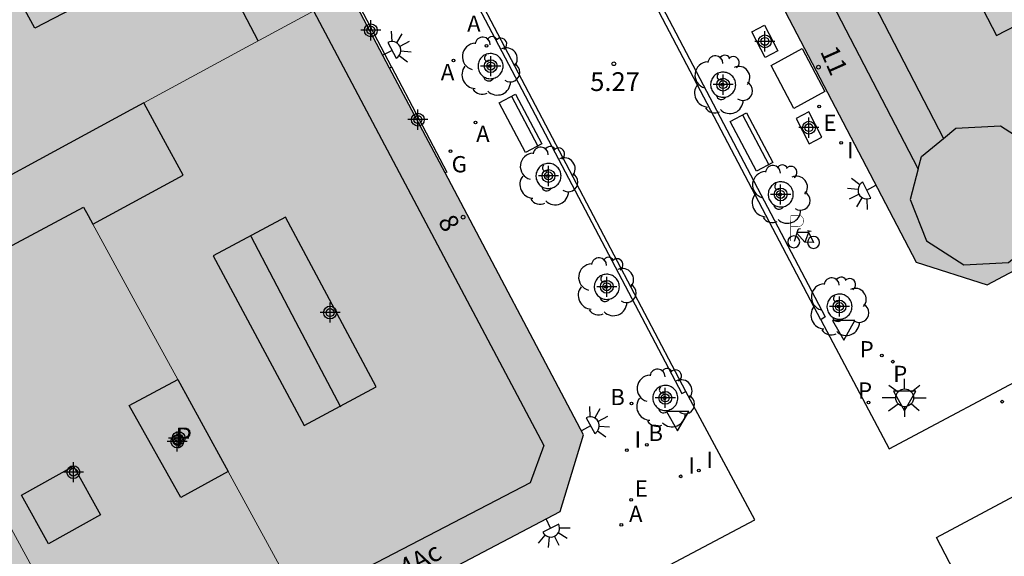
# Model space of a CAD drawing. Units: metres. Extents: x 582393 to 582745, y 4796540 to 4796791.
# Drawn here: x 582603 to 582643, y 4796693 to 4796715 of the extents above; entities that cross this region are included whole.
import ezdxf
from ezdxf.enums import TextEntityAlignment as Align

# ---------------------------------------------------------------- set-up
doc = ezdxf.new("R2010")
doc.units = ezdxf.units.M
for name, color, linetype in [('020204', 9, 'Continuous'), ('020308', 9, 'Continuous'), ('060124', 9, 'Continuous'), ('060130', 9, 'Continuous'), ('080109', 9, 'Continuous'), ('080110', 9, 'Continuous'), ('080202', 9, 'Continuous'), ('080308', 9, 'Continuous'), ('080310', 9, 'Continuous'), ('090111', 4, 'Continuous'), ('090202', 1, 'Continuous'), ('090223', 9, 'Continuous'), ('100101', 9, 'Continuous'), ('100202', 3, 'Continuous'), ('200202', 4, 'Continuous'), ('200205', 4, 'Continuous'), ('200302', 4, 'Continuous'), ('200305', 4, 'Continuous'), ('210102', 4, 'Continuous'), ('210203', 4, 'Continuous'), ('210205', 4, 'Continuous'), ('210303', 4, 'Continuous'), ('210305', 4, 'Continuous'), ('220205', 1, 'Continuous'), ('220207', 9, 'Continuous'), ('220305', 1, 'Continuous'), ('220307', 9, 'Continuous'), ('230204', 9, 'Continuous'), ('230304', 9, 'Continuous'), ('250204', 9, 'Continuous'), ('250206', 9, 'Continuous'), ('260205', 9, 'Continuous'), ('270104', 9, 'Continuous'), ('270204', 9, 'Continuous'), ('270304', 9, 'Continuous'), ('990501', 21, 'Continuous'), ('990507', 41, 'Continuous'), ('C_Edificios', 5, 'Continuous'), ('Centroides', 1, 'Continuous')]:
    doc.layers.add(name, color=color, linetype=linetype)
for name, color, linetype, lineweight in [('080111', 7, 'Continuous', 30), ('080117', 7, 'Continuous', 20), ('080119', 7, 'Continuous', 30), ('080126', 7, 'Continuous', 30)]:
    doc.layers.add(name, color=color, linetype=linetype, lineweight=lineweight)
doc.styles.add('ARIAL', font='arial.ttf', dxfattribs={"height": 1})
doc.styles.add('ARIALI', font='ariali.ttf', dxfattribs={"height": 1})
doc.styles.add('ROMANS', font='romans__.ttf', dxfattribs={"height": 1})
doc.styles.get("Standard").update_dxf_attribs({"font": 'arial.ttf'})

# ---------------------------------------------------------------- blocks, each defined once
blk = doc.blocks.new('Centroide')
for points in [[(0, -0.402), (0, 0.402)], [(0.402, 0), (-0.402, 0)]]:
    blk.add_lwpolyline(points)
for radius in [0.256, 0.159]:
    blk.add_circle((0, 0), radius)
blk = doc.blocks.new('ABAS')
blk.add_circle((0, 0), 0.055)
blk = doc.blocks.new('REGAS')
blk.add_circle((0, 0), 0.055)
blk = doc.blocks.new('REGELE')
blk.add_circle((0, 0), 0.055)
blk = doc.blocks.new('A$Cde1f4e34')
at = {"layer": '090223', "const_width": 0.01}
blk.add_lwpolyline([(-0.061, 0.534), (-0.064, 0.018)], dxfattribs=at)
blk.add_lwpolyline([(-0.061, 0.534), (0.136, 0.534, -0.828096), (0.074, 0.31), (-0.059, 0.308)], format="xyb", dxfattribs=at)
at = {"layer": '090223'}
for points in [[(0.14, 0.264), (0.094, 0.261), (0.081, 0.241), (0.007, 0.01)], [(0.311, 0.222), (0.224, -0.01), (0.06, 0.174)], [(0.281, 0.234), (0.357, 0.217)], [(0.067, 0.195), (0.303, 0.195)], [(0.303, 0.195), (0.402, -0.012), (0.224, -0.01)]]:
    blk.add_lwpolyline(points, dxfattribs=at)
for points in [[(0, 0.121, 1), (0, -0.121, 1)], [(0.402, 0.109, 1), (0.402, -0.134, 1)]]:
    blk.add_lwpolyline(points, format="xyb", close=True, dxfattribs=at)
blk = doc.blocks.new('PBICIS')
at = {"layer": '090223', "xscale": 1.963139950929655, "yscale": 1.963139950929655, "zscale": 1.963139950929655}
blk.add_blockref('A$Cde1f4e34', (-0.331, -0.159), dxfattribs=at)
blk = doc.blocks.new('ARBOL')
blk.add_circle((0, 0), 0.0587)
for centre, radius, start, end in [((-0.564, 0.381), 0.532, 92.28, 254.58), ((-0.28, 0.855), 0.3, 359.2878, 173.6078), ((0.097, 0.97), 0.21, 23.1565, 160.4665), ((0.438, 0.881), 0.24, 301.578, 139.328), ((-0.091, 0.321), 0.12, 119.14, 310.56), ((0.656, 0.288), 0.443, 319.8556, 114.7656), ((0.819, -0.249), 0.383, 235.5275, 62.0275), ((-0.556, -0.339), 0.555, 142.64, 266.54), ((-0.039, -0.384), 0.21, 189.64, 323.88), ((0.299, -0.624), 0.532, 224.67, 0.24), ((-0.301, -0.676), 0.45, 213.78, 295.32)]:
    blk.add_arc(centre, radius, start, end)
blk = doc.blocks.new('BloquePortal')
blk.add_circle((0, 0), 0.075)
at = {"flags": 5}
blk.add_attdef('INDICE', text='', height=0.75, dxfattribs=at).set_placement((0, 0), align=Align.MIDDLE_CENTER)
blk = doc.blocks.new('COTAPU')
blk.add_circle((0, 0), 0.075)
blk = doc.blocks.new('FAROLA')
for p, q in [((-0.63, 0.51), (-0.255, 0.245)), ((0, 0.355), (0, 0.755)), ((0.605, 0.49), (0.276, 0.223)), ((-0.355, 0), (-0.895, 0)), ((0.355, 0), (0.855, 0)), ((-0.65, -0.52), (-0.255, -0.24)), ((0, -0.355), (0, -0.755)), ((0.585, -0.52), (0.256, -0.246))]:
    blk.add_line(p, q)
blk.add_circle((0, 0), 0.355)
blk = doc.blocks.new('PLUVI3')
blk.add_circle((0, 0), 0.055)
blk = doc.blocks.new('SETRA')
at = {"linetype": 'Continuous'}
blk.add_lwpolyline([(0.451, 0.26), (-0.45, 0.26), (-0.001, -0.52)], close=True, dxfattribs=at)
blk = doc.blocks.new('FAREDE')
at = {"linetype": 'Continuous'}
for p, q in [((0.75, 0.7), (0.57, 0.322)), ((1.07, 0.411), (0.715, 0.19)), ((0.415, 0), (0, 0)), ((0.415, 0.36), (0.415, -0.351)), ((0.738, -0.699), (0.56, -0.32)), ((1.062, -0.416), (0.709, -0.191)), ((1.187, -0.005), (0.768, -0.001))]:
    blk.add_line(p, q, dxfattribs=at)
blk.add_arc((0.413, 0.004), 0.355, 270.4282, 89.5718, dxfattribs=at)
blk = doc.blocks.new('REIND')
blk.add_circle((0, 0), 0.055)
blk = doc.blocks.new('REGALU')
blk.add_circle((0, 0), 0.055)
blk = doc.blocks.new('BANCO')
blk.add_line((1.125, 0.1875), (-1.125, 0.1875))
blk.add_lwpolyline([(1.125, 0.75), (1.125, 0), (-1.125, 0), (-1.125, 0.75)], close=True)
blk = doc.blocks.new('BOCAR')
blk.add_circle((0, 0), 0.055)
blk = doc.blocks.new('PLUVI2')
blk.add_circle((0, 0), 0.055)

msp = doc.modelspace()

# ---------------------------------------------------------------- hatches: boundary and pattern name
at = {"layer": '990501'}
h = msp.add_hatch(color=256, dxfattribs=at)
h.paths.add_polyline_path([(582656.583, 4796711.884), (582642.02, 4796704.155), (582639.178, 4796705.06), (582630.858, 4796720.983), (582630.759, 4796720.94), (582630.645, 4796721.154), (582633.744, 4796722.633), (582634.594, 4796720.985), (582646.462, 4796727.093), (582647.174, 4796725.612), (582648.754, 4796726.435), (582649.67, 4796724.66), (582655.062, 4796714.734)], flags=0)
h.paths.add_polyline_path([(582647.918, 4796719.276), (582649.577, 4796715.966), (582645.686, 4796714.02), (582644.027, 4796717.33)], flags=0)
for points in [[(582616.517, 4796715.877), (582616.43, 4796716.042), (582616.474, 4796716.065), (582612.123, 4796724.239), (582603.201, 4796719.694), (582602.353, 4796719.262), (582594.28, 4796715.149), (582599.047, 4796706.414), (582607.782, 4796711.145), (582608.305, 4796711.428), (582612.411, 4796713.652)], [(582609.664, 4796700.374), (582610.601, 4796698.661), (582611.674, 4796696.699), (582613.489, 4796693.379), (582615.304, 4796690.058), (582615.461, 4796690.141), (582615.476, 4796690.113), (582624.944, 4796695.094), (582625.88, 4796698.162), (582620.349, 4796708.627), (582618.132, 4796712.821), (582616.578, 4796715.761), (582616.517, 4796715.877), (582612.411, 4796713.652), (582608.305, 4796711.428), (582609.092, 4796709.98), (582609.879, 4796708.533), (582606.271, 4796706.578), (582607.967, 4796703.477)], [(582615.304, 4796690.058), (582615.239, 4796690.023), (582611.452, 4796688.005), (582608.401, 4796686.379), (582607.6, 4796685.952), (582602.927, 4796694.565), (582598.247, 4796703.189), (582602.071, 4796705.227), (582605.896, 4796707.264), (582606.083, 4796706.921), (582606.271, 4796706.578), (582607.967, 4796703.477), (582609.664, 4796700.374), (582608.691, 4796699.854), (582607.719, 4796699.334), (582609.783, 4796695.654), (582611.674, 4796696.699), (582613.489, 4796693.379)]]:
    msp.add_hatch(color=256, dxfattribs=at).paths.add_polyline_path(points, flags=0)
h = msp.add_hatch(color=256, dxfattribs=at)
h.paths.add_polyline_path([(582599.381, 4796681.57), (582607.607, 4796685.939), (582607.6, 4796685.952), (582602.927, 4796694.565), (582598.247, 4796703.189), (582593.929, 4796700.888), (582590.193, 4796698.897), (582592.017, 4796695.458), (582593.841, 4796692.019), (582595.839, 4796693.046), (582597.639, 4796689.638), (582595.625, 4796688.655), (582597.503, 4796685.113)], flags=0)
h.paths.add_polyline_path([(582601.527, 4796695.67), (582603.028, 4796692.948), (582601.175, 4796691.926), (582599.674, 4796694.648)], flags=0)
at = {"layer": '990507'}
for points in [[(582601.142, 4796721.472), (582601.747, 4796720.367), (582602.353, 4796719.262), (582594.28, 4796715.149), (582599.047, 4796706.414), (582607.782, 4796711.145), (582608.305, 4796711.428), (582609.092, 4796709.98), (582609.879, 4796708.533), (582606.271, 4796706.578), (582606.083, 4796706.921), (582605.896, 4796707.264), (582602.071, 4796705.227), (582598.247, 4796703.189), (582593.929, 4796700.888), (582590.193, 4796698.897), (582586.077, 4796696.704), (582581.961, 4796694.511), (582578.464, 4796701.098), (582578.435, 4796701.152), (582576.678, 4796704.459), (582574.922, 4796707.766), (582579.02, 4796709.908), (582583.117, 4796712.05), (582588.032, 4796714.619), (582591.537, 4796716.451), (582596.34, 4796718.961)], [(582611.674, 4796696.699), (582609.783, 4796695.654), (582607.719, 4796699.334), (582608.691, 4796699.854), (582609.664, 4796700.374), (582610.601, 4796698.661)]]:
    msp.add_hatch(color=256, dxfattribs=at).paths.add_polyline_path(points, flags=0)

# ---------------------------------------------------------------- linework, layer by layer
at = {"layer": '060124', "flags": 128}
for points in [[(582616.578, 4796715.761), (582616.664, 4796715.807), (582618.2, 4796712.857)], [(582618.2, 4796712.857), (582618.132, 4796712.821)], [(582618.2, 4796712.857), (582618.212, 4796712.863), (582620.412, 4796708.66), (582620.349, 4796708.627)]]:
    msp.add_lwpolyline(points, dxfattribs=at)
at = {"layer": '060130', "flags": 128}
for points in [[(582635.363, 4796702.76), (582638.092, 4796697.602), (582644.154, 4796700.822)], [(582626.833, 4796691.648), (582632.727, 4796694.769), (582629.967, 4796699.898)], [(582642.79, 4796688.671), (582639.988, 4796694.06), (582646.026, 4796697.279)]]:
    msp.add_lwpolyline(points, dxfattribs=at)
at = {"layer": '080109', "flags": 128}
msp.add_lwpolyline([(582612.583, 4796706.101), (582614.375, 4796702.693), (582616.167, 4796699.285)], dxfattribs=at)
at = {"layer": '080110', "flags": 128}
for points in [[(582633.744, 4796722.633), (582640.263, 4796709.999)], [(582612.876, 4796713.904), (582610.687, 4796718.096), (582608.456, 4796722.371)], [(582639.262, 4796708.787), (582632.41, 4796721.998)], [(582606.759, 4796721.506), (582609.151, 4796717.125), (582603.951, 4796714.413), (582602.746, 4796716.63), (582601.541, 4796718.848)], [(582639.718, 4796719.26), (582642.39, 4796714.117), (582644.374, 4796715.148), (582641.702, 4796720.291), (582639.718, 4796719.26)], [(582615.085, 4796715.101), (582624.294, 4796697.741), (582623.75, 4796696.237), (582614.54, 4796691.456)], [(582640.263, 4796709.999), (582640.767, 4796710.412), (582642.542, 4796710.516), (582644.039, 4796709.557), (582644.212, 4796709.113)], [(582639.262, 4796708.787), (582639.392, 4796709.285), (582640.263, 4796709.999)], [(582639.262, 4796708.787), (582638.942, 4796707.565), (582639.589, 4796705.909), (582641.086, 4796704.95), (582642.861, 4796705.054), (582644.236, 4796706.181), (582644.686, 4796707.901), (582644.212, 4796709.113)], [(582611.079, 4796705.317), (582614.711, 4796698.539), (582617.599, 4796700.085), (582613.967, 4796706.864), (582611.079, 4796705.317)], [(582604.503, 4796693.806), (582603.417, 4796695.746), (582605.495, 4796696.91), (582606.581, 4796694.97), (582604.503, 4796693.806)]]:
    msp.add_lwpolyline(points, dxfattribs=at)
at = {"layer": '080111', "flags": 128}
for points in [[(582630.645, 4796721.154), (582630.759, 4796720.94), (582630.858, 4796720.983), (582639.178, 4796705.06), (582642.02, 4796704.155), (582656.583, 4796711.884)], [(582618.132, 4796712.821), (582616.578, 4796715.761)], [(582620.349, 4796708.627), (582618.132, 4796712.821)], [(582615.304, 4796690.058), (582615.461, 4796690.141), (582615.476, 4796690.113), (582624.944, 4796695.094), (582625.88, 4796698.162), (582620.349, 4796708.627)]]:
    msp.add_lwpolyline(points, dxfattribs=at)
at = {"layer": '080117', "flags": 128}
for points in [[(582616.517, 4796715.877), (582612.411, 4796713.652), (582608.305, 4796711.428)], [(582609.664, 4796700.374), (582607.967, 4796703.477), (582606.271, 4796706.578)], [(582607.6, 4796685.952), (582602.927, 4796694.565), (582598.247, 4796703.189)], [(582615.304, 4796690.058), (582613.489, 4796693.379), (582611.674, 4796696.699)]]:
    msp.add_lwpolyline(points, dxfattribs=at)
at = {"layer": '080119', "flags": 128}
for points in [[(582611.674, 4796696.699), (582609.783, 4796695.654), (582607.719, 4796699.334), (582608.691, 4796699.854), (582609.664, 4796700.374)], [(582609.664, 4796700.374), (582610.601, 4796698.661), (582611.674, 4796696.699)]]:
    msp.add_lwpolyline(points, dxfattribs=at)
at = {"layer": '080126', "flags": 128}
for points in [[(582608.305, 4796711.428), (582607.782, 4796711.145), (582599.047, 4796706.414), (582594.28, 4796715.149), (582602.353, 4796719.262)], [(582606.271, 4796706.578), (582609.879, 4796708.533), (582609.092, 4796709.98), (582608.305, 4796711.428)], [(582598.247, 4796703.189), (582602.071, 4796705.227), (582605.896, 4796707.264), (582606.083, 4796706.921), (582606.271, 4796706.578)]]:
    msp.add_lwpolyline(points, dxfattribs=at)
at = {"layer": '090111', "flags": 128}
for points in [[(582633.113, 4796714.531), (582633.647, 4796713.512), (582633.138, 4796713.245), (582632.604, 4796714.264), (582633.113, 4796714.531)], [(582634.886, 4796711.069), (582634.38, 4796710.799), (582634.893, 4796709.791), (582635.399, 4796710.061), (582634.886, 4796711.069)]]:
    msp.add_lwpolyline(points, dxfattribs=at)
at = {"layer": '100101', "flags": 128}
for points in [[(582622.666, 4796712.896), (582622.664, 4796712.946), (582622.656, 4796712.996), (582622.644, 4796713.044), (582622.627, 4796713.091), (582622.605, 4796713.136), (582622.579, 4796713.179), (582622.549, 4796713.218), (582622.515, 4796713.255), (582622.477, 4796713.288), (582622.437, 4796713.317), (582622.394, 4796713.342), (582622.348, 4796713.363), (582622.301, 4796713.379), (582622.252, 4796713.39), (582622.202, 4796713.396), (582622.153, 4796713.397), (582622.103, 4796713.394), (582622.054, 4796713.385), (582622.005, 4796713.371), (582621.959, 4796713.353), (582621.914, 4796713.33), (582621.873, 4796713.303), (582621.833, 4796713.272), (582621.798, 4796713.237), (582621.766, 4796713.199), (582621.737, 4796713.158), (582621.714, 4796713.114), (582621.694, 4796713.068), (582621.679, 4796713.02), (582621.67, 4796712.971), (582621.665, 4796712.921), (582621.665, 4796712.871), (582621.67, 4796712.822), (582621.679, 4796712.773), (582621.694, 4796712.725), (582621.714, 4796712.679), (582621.737, 4796712.635), (582621.766, 4796712.594), (582621.798, 4796712.555), (582621.833, 4796712.521), (582621.873, 4796712.489), (582621.914, 4796712.462), (582621.959, 4796712.44), (582622.005, 4796712.421), (582622.054, 4796712.408), (582622.103, 4796712.399), (582622.153, 4796712.395), (582622.202, 4796712.397), (582622.252, 4796712.403), (582622.301, 4796712.414), (582622.348, 4796712.43), (582622.394, 4796712.45), (582622.437, 4796712.475), (582622.477, 4796712.504), (582622.515, 4796712.538), (582622.549, 4796712.574), (582622.579, 4796712.614), (582622.605, 4796712.657), (582622.627, 4796712.702), (582622.644, 4796712.749), (582622.656, 4796712.797), (582622.664, 4796712.846), (582622.666, 4796712.896)], [(582631.962, 4796712.155), (582631.96, 4796712.205), (582631.952, 4796712.255), (582631.94, 4796712.303), (582631.923, 4796712.35), (582631.901, 4796712.395), (582631.875, 4796712.438), (582631.845, 4796712.477), (582631.811, 4796712.514), (582631.773, 4796712.547), (582631.733, 4796712.576), (582631.69, 4796712.601), (582631.644, 4796712.622), (582631.597, 4796712.638), (582631.548, 4796712.649), (582631.498, 4796712.655), (582631.449, 4796712.656), (582631.399, 4796712.653), (582631.35, 4796712.644), (582631.301, 4796712.63), (582631.255, 4796712.612), (582631.21, 4796712.589), (582631.169, 4796712.562), (582631.129, 4796712.531), (582631.094, 4796712.496), (582631.062, 4796712.458), (582631.033, 4796712.417), (582631.01, 4796712.373), (582630.99, 4796712.327), (582630.975, 4796712.279), (582630.966, 4796712.23), (582630.961, 4796712.18), (582630.961, 4796712.13), (582630.966, 4796712.081), (582630.975, 4796712.032), (582630.99, 4796711.984), (582631.01, 4796711.938), (582631.033, 4796711.894), (582631.062, 4796711.853), (582631.094, 4796711.814), (582631.129, 4796711.78), (582631.169, 4796711.748), (582631.21, 4796711.721), (582631.255, 4796711.699), (582631.301, 4796711.68), (582631.35, 4796711.667), (582631.399, 4796711.658), (582631.449, 4796711.654), (582631.498, 4796711.656), (582631.548, 4796711.662), (582631.597, 4796711.673), (582631.644, 4796711.689), (582631.69, 4796711.709), (582631.733, 4796711.734), (582631.773, 4796711.763), (582631.811, 4796711.797), (582631.845, 4796711.833), (582631.875, 4796711.873), (582631.901, 4796711.916), (582631.923, 4796711.961), (582631.94, 4796712.008), (582631.952, 4796712.056), (582631.96, 4796712.105), (582631.962, 4796712.155)], [(582624.981, 4796708.506), (582624.979, 4796708.556), (582624.971, 4796708.606), (582624.959, 4796708.654), (582624.942, 4796708.701), (582624.92, 4796708.746), (582624.894, 4796708.789), (582624.864, 4796708.828), (582624.83, 4796708.865), (582624.792, 4796708.898), (582624.752, 4796708.927), (582624.709, 4796708.952), (582624.663, 4796708.973), (582624.616, 4796708.989), (582624.567, 4796709), (582624.517, 4796709.006), (582624.468, 4796709.007), (582624.418, 4796709.004), (582624.369, 4796708.995), (582624.32, 4796708.981), (582624.274, 4796708.963), (582624.229, 4796708.94), (582624.188, 4796708.913), (582624.148, 4796708.882), (582624.113, 4796708.847), (582624.081, 4796708.809), (582624.052, 4796708.768), (582624.029, 4796708.724), (582624.009, 4796708.678), (582623.994, 4796708.63), (582623.985, 4796708.581), (582623.98, 4796708.531), (582623.98, 4796708.481), (582623.985, 4796708.432), (582623.994, 4796708.383), (582624.009, 4796708.335), (582624.029, 4796708.289), (582624.052, 4796708.245), (582624.081, 4796708.204), (582624.113, 4796708.165), (582624.148, 4796708.131), (582624.188, 4796708.099), (582624.229, 4796708.072), (582624.274, 4796708.05), (582624.32, 4796708.031), (582624.369, 4796708.018), (582624.418, 4796708.009), (582624.468, 4796708.005), (582624.517, 4796708.007), (582624.567, 4796708.013), (582624.616, 4796708.024), (582624.663, 4796708.04), (582624.709, 4796708.06), (582624.752, 4796708.085), (582624.792, 4796708.114), (582624.83, 4796708.148), (582624.864, 4796708.184), (582624.894, 4796708.224), (582624.92, 4796708.267), (582624.942, 4796708.312), (582624.959, 4796708.359), (582624.971, 4796708.407), (582624.979, 4796708.456), (582624.981, 4796708.506)], [(582634.265, 4796707.77), (582634.263, 4796707.82), (582634.255, 4796707.87), (582634.243, 4796707.918), (582634.226, 4796707.965), (582634.204, 4796708.01), (582634.178, 4796708.053), (582634.148, 4796708.092), (582634.114, 4796708.129), (582634.076, 4796708.162), (582634.036, 4796708.191), (582633.993, 4796708.216), (582633.947, 4796708.237), (582633.9, 4796708.253), (582633.851, 4796708.264), (582633.801, 4796708.27), (582633.752, 4796708.271), (582633.702, 4796708.268), (582633.653, 4796708.259), (582633.604, 4796708.245), (582633.558, 4796708.227), (582633.513, 4796708.204), (582633.472, 4796708.177), (582633.432, 4796708.146), (582633.397, 4796708.111), (582633.365, 4796708.073), (582633.336, 4796708.032), (582633.313, 4796707.988), (582633.293, 4796707.942), (582633.278, 4796707.894), (582633.269, 4796707.845), (582633.264, 4796707.795), (582633.264, 4796707.745), (582633.269, 4796707.696), (582633.278, 4796707.647), (582633.293, 4796707.599), (582633.313, 4796707.553), (582633.336, 4796707.509), (582633.365, 4796707.468), (582633.397, 4796707.429), (582633.432, 4796707.395), (582633.472, 4796707.363), (582633.513, 4796707.336), (582633.558, 4796707.314), (582633.604, 4796707.295), (582633.653, 4796707.282), (582633.702, 4796707.273), (582633.752, 4796707.269), (582633.801, 4796707.271), (582633.851, 4796707.277), (582633.9, 4796707.288), (582633.947, 4796707.304), (582633.993, 4796707.324), (582634.036, 4796707.349), (582634.076, 4796707.378), (582634.114, 4796707.412), (582634.148, 4796707.448), (582634.178, 4796707.488), (582634.204, 4796707.531), (582634.226, 4796707.576), (582634.243, 4796707.623), (582634.255, 4796707.671), (582634.263, 4796707.72), (582634.265, 4796707.77)], [(582627.313, 4796704.077), (582627.311, 4796704.127), (582627.303, 4796704.177), (582627.291, 4796704.225), (582627.274, 4796704.272), (582627.252, 4796704.317), (582627.226, 4796704.36), (582627.196, 4796704.399), (582627.162, 4796704.436), (582627.124, 4796704.469), (582627.084, 4796704.498), (582627.041, 4796704.523), (582626.995, 4796704.544), (582626.948, 4796704.56), (582626.899, 4796704.571), (582626.849, 4796704.577), (582626.8, 4796704.578), (582626.75, 4796704.575), (582626.701, 4796704.566), (582626.652, 4796704.552), (582626.606, 4796704.534), (582626.561, 4796704.511), (582626.52, 4796704.484), (582626.48, 4796704.453), (582626.445, 4796704.418), (582626.413, 4796704.38), (582626.384, 4796704.339), (582626.361, 4796704.295), (582626.341, 4796704.249), (582626.326, 4796704.201), (582626.317, 4796704.152), (582626.312, 4796704.102), (582626.312, 4796704.052), (582626.317, 4796704.003), (582626.326, 4796703.954), (582626.341, 4796703.906), (582626.361, 4796703.86), (582626.384, 4796703.816), (582626.413, 4796703.775), (582626.445, 4796703.736), (582626.48, 4796703.702), (582626.52, 4796703.67), (582626.561, 4796703.643), (582626.606, 4796703.621), (582626.652, 4796703.602), (582626.701, 4796703.589), (582626.75, 4796703.58), (582626.8, 4796703.576), (582626.849, 4796703.578), (582626.899, 4796703.584), (582626.948, 4796703.595), (582626.995, 4796703.611), (582627.041, 4796703.631), (582627.084, 4796703.656), (582627.124, 4796703.685), (582627.162, 4796703.719), (582627.196, 4796703.755), (582627.226, 4796703.795), (582627.252, 4796703.838), (582627.274, 4796703.883), (582627.291, 4796703.93), (582627.303, 4796703.978), (582627.311, 4796704.027), (582627.313, 4796704.077)], [(582636.613, 4796703.285), (582636.611, 4796703.335), (582636.603, 4796703.385), (582636.591, 4796703.433), (582636.574, 4796703.48), (582636.552, 4796703.525), (582636.526, 4796703.568), (582636.496, 4796703.607), (582636.462, 4796703.644), (582636.424, 4796703.677), (582636.384, 4796703.706), (582636.341, 4796703.731), (582636.295, 4796703.752), (582636.248, 4796703.768), (582636.199, 4796703.779), (582636.149, 4796703.785), (582636.1, 4796703.786), (582636.05, 4796703.783), (582636.001, 4796703.774), (582635.952, 4796703.76), (582635.906, 4796703.742), (582635.861, 4796703.719), (582635.82, 4796703.692), (582635.78, 4796703.661), (582635.745, 4796703.626), (582635.713, 4796703.588), (582635.684, 4796703.547), (582635.661, 4796703.503), (582635.641, 4796703.457), (582635.626, 4796703.409), (582635.617, 4796703.36), (582635.612, 4796703.31), (582635.612, 4796703.26), (582635.617, 4796703.211), (582635.626, 4796703.162), (582635.641, 4796703.114), (582635.661, 4796703.068), (582635.684, 4796703.024), (582635.713, 4796702.983), (582635.745, 4796702.944), (582635.78, 4796702.91), (582635.82, 4796702.878), (582635.861, 4796702.851), (582635.906, 4796702.829), (582635.952, 4796702.81), (582636.001, 4796702.797), (582636.05, 4796702.788), (582636.1, 4796702.784), (582636.149, 4796702.786), (582636.199, 4796702.792), (582636.248, 4796702.803), (582636.295, 4796702.819), (582636.341, 4796702.839), (582636.384, 4796702.864), (582636.424, 4796702.893), (582636.462, 4796702.927), (582636.496, 4796702.963), (582636.526, 4796703.003), (582636.552, 4796703.046), (582636.574, 4796703.091), (582636.591, 4796703.138), (582636.603, 4796703.186), (582636.611, 4796703.235), (582636.613, 4796703.285)], [(582629.652, 4796699.633), (582629.65, 4796699.683), (582629.642, 4796699.733), (582629.63, 4796699.781), (582629.613, 4796699.828), (582629.591, 4796699.873), (582629.565, 4796699.916), (582629.535, 4796699.955), (582629.501, 4796699.992), (582629.463, 4796700.025), (582629.423, 4796700.054), (582629.38, 4796700.079), (582629.334, 4796700.1), (582629.287, 4796700.116), (582629.238, 4796700.127), (582629.188, 4796700.133), (582629.139, 4796700.134), (582629.089, 4796700.131), (582629.04, 4796700.122), (582628.991, 4796700.108), (582628.945, 4796700.09), (582628.9, 4796700.067), (582628.859, 4796700.04), (582628.819, 4796700.009), (582628.784, 4796699.974), (582628.752, 4796699.936), (582628.723, 4796699.895), (582628.7, 4796699.851), (582628.68, 4796699.805), (582628.665, 4796699.757), (582628.656, 4796699.708), (582628.651, 4796699.658), (582628.651, 4796699.608), (582628.656, 4796699.559), (582628.665, 4796699.51), (582628.68, 4796699.462), (582628.7, 4796699.416), (582628.723, 4796699.372), (582628.752, 4796699.331), (582628.784, 4796699.292), (582628.819, 4796699.258), (582628.859, 4796699.226), (582628.9, 4796699.199), (582628.945, 4796699.177), (582628.991, 4796699.158), (582629.04, 4796699.145), (582629.089, 4796699.136), (582629.139, 4796699.132), (582629.188, 4796699.134), (582629.238, 4796699.14), (582629.287, 4796699.151), (582629.334, 4796699.167), (582629.38, 4796699.187), (582629.423, 4796699.212), (582629.463, 4796699.241), (582629.501, 4796699.275), (582629.535, 4796699.311), (582629.565, 4796699.351), (582629.591, 4796699.394), (582629.613, 4796699.439), (582629.63, 4796699.486), (582629.642, 4796699.534), (582629.65, 4796699.583), (582629.652, 4796699.633)]]:
    msp.add_lwpolyline(points, dxfattribs=at)
at = {"layer": '210102', "flags": 128}
for points in [[(582635.363, 4796702.76), (582622.441, 4796727.364), (582612.001, 4796747.192)], [(582612.171, 4796747.282), (582623.747, 4796725.316), (582635.545, 4796702.877), (582635.363, 4796702.76)], [(582606.59, 4796744.339), (582606.418, 4796744.248), (582620.615, 4796717.293), (582629.811, 4796699.816), (582629.967, 4796699.898)], [(582629.967, 4796699.898), (582616.86, 4796724.844), (582606.59, 4796744.339)]]:
    msp.add_lwpolyline(points, dxfattribs=at)
at = {"layer": '270104', "flags": 128}
msp.add_lwpolyline([(582633.386, 4796712.925), (582634.622, 4796713.603), (582635.525, 4796711.885), (582634.289, 4796711.207), (582633.386, 4796712.925)], dxfattribs=at)

# ---------------------------------------------------------------- block references
at = {"layer": '020204', "rotation": 359.9987685839998}
msp.add_blockref('COTAPU', (582627.093, 4796712.992, 5.268), dxfattribs=at)
at = {"layer": '080202', "rotation": 359.9987685839998}
for p in [(582635.269, 4796712.857), (582621.067, 4796706.861)]:
    msp.add_blockref('BloquePortal', p, dxfattribs=at)
at = {"layer": '090202', "rotation": 117.9282912920387}
for p in [(582623.693, 4796710.784), (582632.925, 4796710.039)]:
    msp.add_blockref('BANCO', p, dxfattribs=at)
at = {"layer": '090223'}
msp.add_blockref('PBICIS', (582634.615, 4796706.034), dxfattribs=at)
at = {"layer": '100202', "rotation": 359.9987685839998}
for p in [(582622.134, 4796712.897), (582631.43, 4796712.156), (582624.449, 4796708.507), (582633.733, 4796707.771), (582626.781, 4796704.078), (582636.081, 4796703.286), (582629.119, 4796699.634)]:
    msp.add_blockref('ARBOL', p, dxfattribs=at)
at = {"layer": '200202', "rotation": 359.9987685839998}
msp.add_blockref('BOCAR', (582627.794, 4796699.413, 5.582), dxfattribs=at)
at = {"layer": '200202'}
msp.add_blockref('BOCAR', (582628.415, 4796697.763, 5.576), dxfattribs=at)
at = {"layer": '200205', "rotation": 359.9987685839998}
for p in [(582622.004, 4796713.711, 5.561), (582620.688, 4796713.123, 5.583), (582621.568, 4796710.64, 5.621)]:
    msp.add_blockref('ABAS', p, dxfattribs=at)
at = {"layer": '200205'}
msp.add_blockref('ABAS', (582627.392, 4796694.563, 5.608), dxfattribs=at)
at = {"layer": '210203', "rotation": 359.9987685839998}
for p in [(582637.799, 4796701.327, 5.446), (582638.247, 4796701.085, 5.451)]:
    msp.add_blockref('PLUVI2', p, dxfattribs=at)
at = {"layer": '210203'}
msp.add_blockref('PLUVI2', (582642.613, 4796699.487, 5.498), dxfattribs=at)
at = {"layer": '210205', "rotation": 359.9987685839998}
msp.add_blockref('PLUVI3', (582637.274, 4796699.454, 5.45), dxfattribs=at)
at = {"layer": '220205', "rotation": 359.9987685839998}
msp.add_blockref('REGELE', (582635.298, 4796711.283, 5.476), dxfattribs=at)
at = {"layer": '220207'}
msp.add_blockref('REGALU', (582627.781, 4796695.568, 5.611), dxfattribs=at)
at = {"layer": '230204', "rotation": 359.9987685839998}
msp.add_blockref('REGAS', (582620.567, 4796709.499, 5.652), dxfattribs=at)
at = {"layer": '250204'}
for p, rotation in [((582617.863, 4796713.33), 27.84926857439568), ((582637.57, 4796708.136), 207.3751685838066), ((582625.794, 4796698.324), 28.71716858618345), ((582624.383, 4796694.799), 296.3218686166567)]:
    msp.add_blockref('FAREDE', p, dxfattribs=dict(at, rotation=rotation))
at = {"layer": '250206', "rotation": 359.9987685839998}
msp.add_blockref('FAROLA', (582638.716, 4796699.641), dxfattribs=at)
at = {"layer": '260205', "rotation": 359.9987685839998}
for p in [(582636.28, 4796702.47), (582638.716, 4796699.641)]:
    msp.add_blockref('SETRA', p, dxfattribs=at)
at = {"layer": '260205'}
msp.add_blockref('SETRA', (582629.643, 4796698.838), dxfattribs=at)
at = {"layer": '270204', "rotation": 359.9987685839998}
msp.add_blockref('REIND', (582636.182, 4796709.836, 5.479), dxfattribs=at)
at = {"layer": '270204'}
for p in [(582627.615, 4796697.548, 5.573), (582630.485, 4796696.736, 5.552), (582629.764, 4796696.503, 5.573)]:
    msp.add_blockref('REIND', p, dxfattribs=at)
at = {"layer": 'C_Edificios', "rotation": 359.9987685839998}
for p in [(582615.751, 4796703.048), (582609.643, 4796697.895), (582605.491, 4796696.669)]:
    msp.add_blockref('Centroide', p, dxfattribs=at)
at = {"layer": 'Centroides', "rotation": 359.9987685839998}
for p in [(582617.381, 4796714.328), (582633.13, 4796713.888), (582622.171, 4796712.898), (582631.46, 4796712.158), (582619.261, 4796710.758), (582634.89, 4796710.438), (582624.481, 4796708.508), (582633.76, 4796707.768), (582626.81, 4796704.078), (582636.11, 4796703.288), (582629.15, 4796699.638), (582609.701, 4796698.029)]:
    msp.add_blockref('Centroide', p, dxfattribs=at)

# ---------------------------------------------------------------- texts
at = {"layer": '020308', "style": 'ARIAL'}
msp.add_text('5.27', height=0.75, rotation=359.9988, dxfattribs=at).set_placement((582626.147, 4796711.903))
at = {"layer": '080308', "style": 'ARIALI'}
for s, rotation, p in [('11', 293.9573, (582635.324, 4796713.489)), ('8', 298.0318, (582620.046, 4796706.701)), ('14Ac', 28, (582618.262, 4796692.173))]:
    msp.add_text(s, height=0.75, rotation=rotation, dxfattribs=at).set_placement(p)
at = {"layer": '080310', "style": 'ARIAL'}
msp.add_text('P', height=0.75, rotation=359.9988, dxfattribs=at).set_placement((582609.583, 4796697.703))
at = {"layer": '200302', "style": 'ROMANS'}
msp.add_text('B', height=0.65, rotation=359.9988, dxfattribs=at).set_placement((582626.95, 4796699.347))
msp.add_text('B', height=0.65, dxfattribs=at).set_placement((582628.475, 4796697.913))
at = {"layer": '200305', "style": 'ROMANS'}
for p in [(582621.23, 4796714.27), (582620.178, 4796712.336), (582621.59, 4796709.864)]:
    msp.add_text('A', height=0.65, rotation=359.9988, dxfattribs=at).set_placement(p)
msp.add_text('A', height=0.65, dxfattribs=at).set_placement((582627.699, 4796694.675))
at = {"layer": '210303', "style": 'ROMANS'}
for p in [(582636.919, 4796701.255), (582638.259, 4796700.271)]:
    msp.add_text('P', height=0.65, rotation=359.9988, dxfattribs=at).set_placement(p)
at = {"layer": '210305', "style": 'ROMANS'}
msp.add_text('P', height=0.65, rotation=359.9988, dxfattribs=at).set_placement((582636.854, 4796699.608))
at = {"layer": '220305', "style": 'ROMANS'}
msp.add_text('E', height=0.65, rotation=359.9988, dxfattribs=at).set_placement((582635.465, 4796710.31))
at = {"layer": '220307', "style": 'ROMANS'}
msp.add_text('E', height=0.65, dxfattribs=at).set_placement((582627.927, 4796695.69))
at = {"layer": '230304', "style": 'ROMANS'}
msp.add_text('G', height=0.65, rotation=359.9988, dxfattribs=at).set_placement((582620.61, 4796708.652))
at = {"layer": '270304', "style": 'ROMANS'}
msp.add_text('I', height=0.65, rotation=359.9988, dxfattribs=at).set_placement((582636.418, 4796709.211))
for p in [(582627.921, 4796697.654), (582630.791, 4796696.842), (582630.07, 4796696.609)]:
    msp.add_text('I', height=0.65, dxfattribs=at).set_placement(p)

doc.saveas('drawing.dxf')
